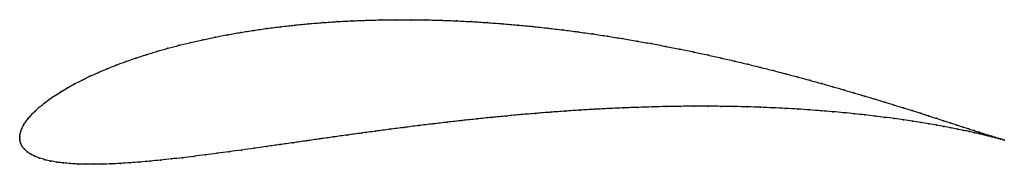
# Model space of a CAD drawing. Units: metres. Extents: x 0 to 1, y -0.027 to 0.12.
import ezdxf

# ---------------------------------------------------------------- set-up
doc = ezdxf.new("R2010")
doc.units = ezdxf.units.M

msp = doc.modelspace()

# ---------------------------------------------------------------- linework, layer by layer
at = {"color": 1}
msp.add_open_spline([(0.99996, -0.00239), (0.99908, -0.00213), (0.99714, -0.00155), (0.99373, -0.0005), (0.99075, 0.00044), (0.98735, 0.00151), (0.98352, 0.00273), (0.97929, 0.00408), (0.97463, 0.00558), (0.96957, 0.00721), (0.96411, 0.00898), (0.95824, 0.01088), (0.95198, 0.01291), (0.94533, 0.01506), (0.93829, 0.01734), (0.93087, 0.01973), (0.92307, 0.02223), (0.91491, 0.02484), (0.90638, 0.02755), (0.89749, 0.03034), (0.88825, 0.03323), (0.87867, 0.03619), (0.86874, 0.03922), (0.85849, 0.04232), (0.84791, 0.04546), (0.83702, 0.04866), (0.82582, 0.05189), (0.81431, 0.05515), (0.80252, 0.05842), (0.79044, 0.06171), (0.77809, 0.06499), (0.76547, 0.06827), (0.7526, 0.07152), (0.73949, 0.07475), (0.72613, 0.07793), (0.71256, 0.08107), (0.69877, 0.08415), (0.68478, 0.08716), (0.6706, 0.09008), (0.65623, 0.09293), (0.64171, 0.09567), (0.62703, 0.09831), (0.6122, 0.10083), (0.59725, 0.10323), (0.58218, 0.1055), (0.56702, 0.10763), (0.55176, 0.10962), (0.53643, 0.11144), (0.52104, 0.11311), (0.50561, 0.11461), (0.49015, 0.11594), (0.47468, 0.11709), (0.4592, 0.11806), (0.44375, 0.11884), (0.42832, 0.11944), (0.41294, 0.11983), (0.39763, 0.12004), (0.38239, 0.12004), (0.36725, 0.11984), (0.35222, 0.11945), (0.33731, 0.11886), (0.32255, 0.11806), (0.30794, 0.11707), (0.29351, 0.11588), (0.27926, 0.1145), (0.26522, 0.11292), (0.2514, 0.11116), (0.23781, 0.10922), (0.22447, 0.10709), (0.2114, 0.1048), (0.1986, 0.10233), (0.18609, 0.09971), (0.17388, 0.09693), (0.162, 0.09401), (0.15044, 0.09094), (0.13923, 0.08775), (0.12837, 0.08443), (0.11788, 0.08101), (0.10777, 0.07748), (0.09804, 0.07385), (0.08872, 0.07014), (0.07981, 0.06636), (0.07132, 0.06252), (0.06326, 0.05862), (0.05565, 0.05469), (0.04848, 0.05073), (0.04178, 0.04675), (0.03555, 0.04276), (0.02979, 0.03878), (0.02453, 0.03483), (0.01976, 0.03091), (0.01551, 0.02705), (0.01177, 0.02326), (0.00856, 0.01957), (0.00589, 0.01601), (0.00375, 0.01261), (0.00214, 0.00942), (0.00103, 0.00651), (0.00036, 0.00386), (0.00004, 0.00184), (-0.00001, -0.00061), (-0.00001, 0.0006), (0.00004, -0.00179), (0.00037, -0.00374), (0.00113, -0.00628), (0.00252, -0.00897), (0.00466, -0.01171), (0.00754, -0.01434), (0.01114, -0.01675), (0.01537, -0.01889), (0.02018, -0.02076), (0.02552, -0.02236), (0.03134, -0.02371), (0.03763, -0.02481), (0.04436, -0.02567), (0.0515, -0.02632), (0.05904, -0.02676), (0.06698, -0.02699), (0.07529, -0.02704), (0.08396, -0.0269), (0.09299, -0.0266), (0.10236, -0.02612), (0.11206, -0.0255), (0.12209, -0.02472), (0.13243, -0.0238), (0.14308, -0.02276), (0.15402, -0.02159), (0.16525, -0.0203), (0.17676, -0.01892), (0.18853, -0.01743), (0.20056, -0.01586), (0.21284, -0.01421), (0.22536, -0.01248), (0.2381, -0.0107), (0.25107, -0.00886), (0.26424, -0.00698), (0.27761, -0.00507), (0.29117, -0.00313), (0.3049, -0.00117), (0.3188, 0.0008), (0.33286, 0.00276), (0.34706, 0.00472), (0.36139, 0.00666), (0.37584, 0.00857), (0.39039, 0.01046), (0.40505, 0.0123), (0.41979, 0.01409), (0.4346, 0.01583), (0.44947, 0.01751), (0.46439, 0.01912), (0.47934, 0.02066), (0.49431, 0.02211), (0.50929, 0.02349), (0.52426, 0.02477), (0.53922, 0.02596), (0.55414, 0.02705), (0.56902, 0.02804), (0.58385, 0.02892), (0.5986, 0.0297), (0.61326, 0.03037), (0.62783, 0.03092), (0.64228, 0.03137), (0.65661, 0.0317), (0.6708, 0.03193), (0.68483, 0.03204), (0.69871, 0.03203), (0.7124, 0.03192), (0.72591, 0.0317), (0.73921, 0.03138), (0.7523, 0.03095), (0.76516, 0.03043), (0.77778, 0.02981), (0.79015, 0.0291), (0.80225, 0.0283), (0.81409, 0.02742), (0.82564, 0.02646), (0.83689, 0.02544), (0.84784, 0.02435), (0.85848, 0.0232), (0.86879, 0.022), (0.87877, 0.02075), (0.88841, 0.01947), (0.8977, 0.01816), (0.90664, 0.01683), (0.91521, 0.01548), (0.9234, 0.01412), (0.93122, 0.01276), (0.93866, 0.01141), (0.94571, 0.01008), (0.95236, 0.00877), (0.95861, 0.00749), (0.96446, 0.00626), (0.9699, 0.00506), (0.97492, 0.00393), (0.97954, 0.00285), (0.98373, 0.00184), (0.98751, 0.00091), (0.99086, 0.00006), (0.99379, -0.00071), (0.99713, -0.0016), (0.999, -0.00212), (0.99996, -0.00239)], degree=3, knots=[0, 0, 0, 0, 0.00995, 0.014925, 0.0199, 0.024876, 0.029851, 0.034826, 0.039801, 0.044776, 0.049751, 0.054726, 0.059701, 0.064677, 0.069652, 0.074627, 0.079602, 0.084577, 0.089552, 0.094527, 0.099502, 0.104478, 0.109453, 0.114428, 0.119403, 0.124378, 0.129353, 0.134328, 0.139303, 0.144279, 0.149254, 0.154229, 0.159204, 0.164179, 0.169154, 0.174129, 0.179104, 0.18408, 0.189055, 0.19403, 0.199005, 0.20398, 0.208955, 0.21393, 0.218905, 0.223881, 0.228856, 0.233831, 0.238806, 0.243781, 0.248756, 0.253731, 0.258706, 0.263682, 0.268657, 0.273632, 0.278607, 0.283582, 0.288557, 0.293532, 0.298507, 0.303483, 0.308458, 0.313433, 0.318408, 0.323383, 0.328358, 0.333333, 0.338308, 0.343284, 0.348259, 0.353234, 0.358209, 0.363184, 0.368159, 0.373134, 0.378109, 0.383085, 0.38806, 0.393035, 0.39801, 0.402985, 0.40796, 0.412935, 0.41791, 0.422886, 0.427861, 0.432836, 0.437811, 0.442786, 0.447761, 0.452736, 0.457711, 0.462687, 0.467662, 0.472637, 0.477612, 0.482587, 0.487562, 0.492537, 0.497512, 0.502488, 0.507463, 0.512438, 0.517413, 0.522388, 0.527363, 0.532338, 0.537313, 0.542289, 0.547264, 0.552239, 0.557214, 0.562189, 0.567164, 0.572139, 0.577114, 0.58209, 0.587065, 0.59204, 0.597015, 0.60199, 0.606965, 0.61194, 0.616915, 0.621891, 0.626866, 0.631841, 0.636816, 0.641791, 0.646766, 0.651741, 0.656716, 0.661692, 0.666667, 0.671642, 0.676617, 0.681592, 0.686567, 0.691542, 0.696517, 0.701493, 0.706468, 0.711443, 0.716418, 0.721393, 0.726368, 0.731343, 0.736318, 0.741294, 0.746269, 0.751244, 0.756219, 0.761194, 0.766169, 0.771144, 0.776119, 0.781095, 0.78607, 0.791045, 0.79602, 0.800995, 0.80597, 0.810945, 0.81592, 0.820896, 0.825871, 0.830846, 0.835821, 0.840796, 0.845771, 0.850746, 0.855721, 0.860697, 0.865672, 0.870647, 0.875622, 0.880597, 0.885572, 0.890547, 0.895522, 0.900498, 0.905473, 0.910448, 0.915423, 0.920398, 0.925373, 0.930348, 0.935323, 0.940299, 0.945274, 0.950249, 0.955224, 0.960199, 0.965174, 0.970149, 0.975124, 0.9801, 0.985075, 0.99005, 1, 1, 1, 1], dxfattribs=at)
for p in [(0.3824, 0.12001), (0.39764, 0.12), (0.25144, 0.11113), (0.26526, 0.11289), (0.2793, 0.11446), (0.29354, 0.11585), (0.30797, 0.11704), (0.32257, 0.11803), (0.33733, 0.11882), (0.35224, 0.11942), (0.36727, 0.11981), (0.41295, 0.1198), (0.42833, 0.1194), (0.44375, 0.11881), (0.45921, 0.11803), (0.47468, 0.11706), (0.49015, 0.11591), (0.50561, 0.11459), (0.52104, 0.11308), (0.53642, 0.11142), (0.19864, 0.10231), (0.21144, 0.10477), (0.22452, 0.10706), (0.23785, 0.10919), (0.55175, 0.10959), (0.567, 0.10761), (0.58217, 0.10548), (0.59723, 0.10321), (0.61218, 0.10081), (0.1505, 0.09092), (0.16205, 0.09398), (0.17394, 0.09691), (0.18614, 0.09968), (0.627, 0.09829), (0.64168, 0.09565), (0.65621, 0.09291), (0.67057, 0.09007), (0.11794, 0.08099), (0.12843, 0.08442), (0.13929, 0.08773), (0.68475, 0.08714), (0.69874, 0.08414), (0.71252, 0.08106), (0.08879, 0.07013), (0.09811, 0.07384), (0.10783, 0.07746), (0.7261, 0.07793), (0.73945, 0.07474), (0.75256, 0.07152), (0.07139, 0.06251), (0.07988, 0.06635), (0.76543, 0.06827), (0.77805, 0.06499), (0.7904, 0.06171), (0.04856, 0.05072), (0.05572, 0.05468), (0.06334, 0.05862), (0.80247, 0.05843), (0.81426, 0.05515), (0.82577, 0.05189), (0.03563, 0.04276), (0.04186, 0.04674), (0.83697, 0.04866), (0.84786, 0.04547), (0.85844, 0.04233), (0.01985, 0.03092), (0.02461, 0.03484), (0.02987, 0.03879), (0.61324, 0.03035), (0.62781, 0.03091), (0.64226, 0.03135), (0.65658, 0.03169), (0.67077, 0.03191), (0.68481, 0.03202), (0.69868, 0.03202), (0.71237, 0.0319), (0.72587, 0.03169), (0.73917, 0.03136), (0.75226, 0.03094), (0.76512, 0.03041), (0.86869, 0.03923), (0.87861, 0.0362), (0.88819, 0.03324), (0.89743, 0.03036), (0.01186, 0.02328), (0.01559, 0.02706), (0.47934, 0.02064), (0.49431, 0.0221), (0.50929, 0.02347), (0.52426, 0.02475), (0.53921, 0.02594), (0.55414, 0.02703), (0.56901, 0.02802), (0.58383, 0.0289), (0.59858, 0.02968), (0.77773, 0.02979), (0.7901, 0.02908), (0.80221, 0.02828), (0.81404, 0.02741), (0.82559, 0.02645), (0.83684, 0.02543), (0.84779, 0.02434), (0.85843, 0.02319), (0.86874, 0.02199), (0.87872, 0.02075), (0.90632, 0.02756), (0.91484, 0.02486), (0.92301, 0.02225), (0.00384, 0.01264), (0.00598, 0.01604), (0.00865, 0.01959), (0.39041, 0.01045), (0.40506, 0.01229), (0.4198, 0.01408), (0.43461, 0.01582), (0.44948, 0.0175), (0.46439, 0.01911), (0.88835, 0.01947), (0.89764, 0.01816), (0.90658, 0.01682), (0.91514, 0.01547), (0.92334, 0.01412), (0.9308, 0.01975), (0.93116, 0.01276), (0.93822, 0.01736), (0.93859, 0.01142), (0.94526, 0.01508), (0.94564, 0.01009), (0.95191, 0.01293), (0.95817, 0.0109), (0, 0), (0, 0), (0.00009, 0.00177), (0.00042, 0.00397), (0.0011, 0.00655), (0.00223, 0.00946), (0.31883, 0.0008), (0.33288, 0.00276), (0.34708, 0.00471), (0.36141, 0.00665), (0.37585, 0.00857), (0.95229, 0.00878), (0.95854, 0.0075), (0.96404, 0.009), (0.96439, 0.00626), (0.9695, 0.00723), (0.96983, 0.00507), (0.97456, 0.0056), (0.97486, 0.00394), (0.97922, 0.0041), (0.97947, 0.00286), (0.98346, 0.00275), (0.98366, 0.00185), (0.98728, 0.00153), (0.98744, 0.00092), (0.99068, 0.00046), (0.99079, 0.00007), (0.00008, -0.00171), (0.00044, -0.00384), (0.00124, -0.0063), (0.00265, -0.00898), (0.2511, -0.00886), (0.26427, -0.00698), (0.27764, -0.00506), (0.2912, -0.00313), (0.30493, -0.00117), (0.99366, -0.00047), (0.99372, -0.00069), (0.99622, -0.00126), (0.99623, -0.00136), (0.99831, -0.00193), (0.99834, -0.00191), (0.99996, -0.00239), (0.99996, -0.00239), (0.00478, -0.01169), (0.00766, -0.0143), (0.01124, -0.0167), (0.01547, -0.01884), (0.1768, -0.0189), (0.18857, -0.01742), (0.2006, -0.01584), (0.21288, -0.01419), (0.2254, -0.01247), (0.23814, -0.01069), (0.02027, -0.02071), (0.0256, -0.02232), (0.03142, -0.02366), (0.0377, -0.02477), (0.04442, -0.02564), (0.05157, -0.02628), (0.05911, -0.02672), (0.06704, -0.02696), (0.07535, -0.02701), (0.08402, -0.02688), (0.09305, -0.02657), (0.10242, -0.0261), (0.11212, -0.02547), (0.12214, -0.0247), (0.13248, -0.02378), (0.14313, -0.02274), (0.15407, -0.02157), (0.1653, -0.02029)]:
    msp.add_point(p)

doc.saveas('drawing.dxf')
